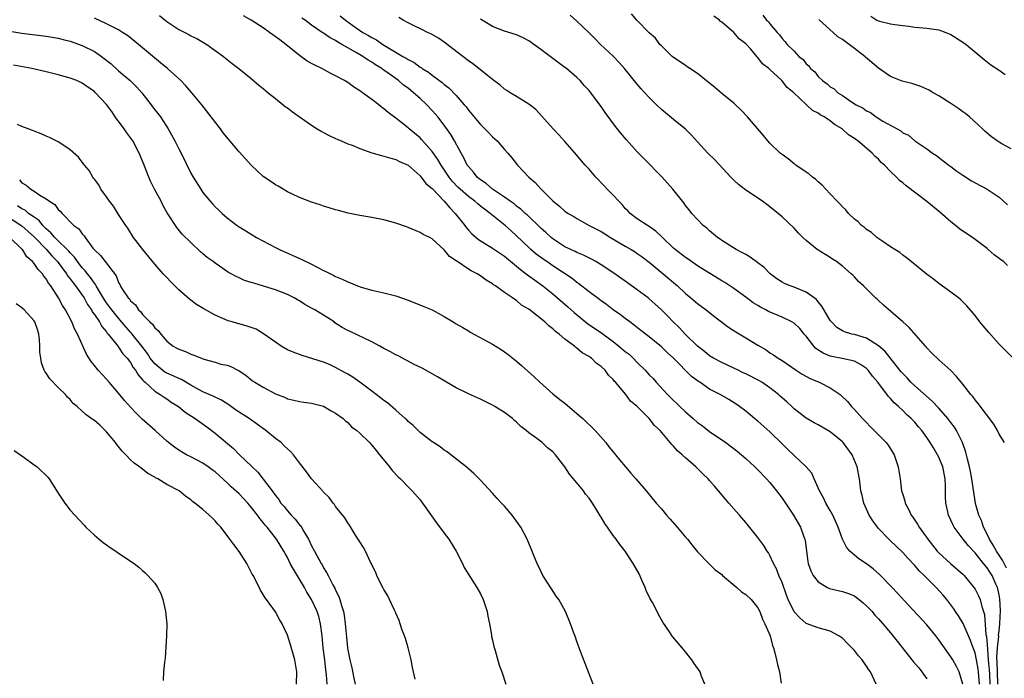
# Model space of a CAD drawing. Units: inches. Extents: x 2502000 to 2505000, y 1491000 to 1494000.
# Drawn here: x 2503195 to 2503358, y 1491698 to 1491807 of the extents above; entities that cross this region are included whole.
import ezdxf

# ---------------------------------------------------------------- set-up
doc = ezdxf.new("R2010")
doc.units = ezdxf.units.IN
doc.header["$MEASUREMENT"] = 0
doc.layers.add('LD25021491_10ft', color=110, linetype='Continuous')

msp = doc.modelspace()

# ---------------------------------------------------------------- linework, layer by layer
at = {"layer": 'LD25021491_10ft'}
for points, elevation in [([(2503336.61, 1491697), (2503335.65, 1491699), (2503335.38, 1491699.38), (2503335, 1491699.98), (2503334.28, 1491701), (2503333.68, 1491701.68), (2503333, 1491702.54), (2503332.58, 1491703), (2503331.78, 1491703.78), (2503331, 1491704.59), (2503330.76, 1491704.76), (2503330.39, 1491705), (2503329, 1491705.78), (2503327.98, 1491706.02), (2503327, 1491706.29), (2503325, 1491707.02), (2503323.96, 1491707.96), (2503323, 1491708.94), (2503322.04, 1491711), (2503321.75, 1491711.75), (2503321, 1491713.84), (2503320.49, 1491715), (2503320.08, 1491716.08), (2503319.59, 1491717), (2503319, 1491718.3), (2503318.74, 1491718.74), (2503318.55, 1491719), (2503317.96, 1491719.96), (2503317, 1491721.31), (2503315, 1491723.77), (2503313.94, 1491725), (2503313, 1491726.03), (2503312.18, 1491727), (2503311.61, 1491727.61), (2503310.49, 1491729), (2503309.78, 1491729.78), (2503309, 1491730.74), (2503308.78, 1491731), (2503307.86, 1491731.86), (2503306.71, 1491733), (2503305, 1491734.46), (2503304.42, 1491735), (2503303.66, 1491735.66), (2503303, 1491736.44), (2503302.71, 1491736.71), (2503300.82, 1491739), (2503299.86, 1491739.86), (2503299, 1491741), (2503296.98, 1491743), (2503295.9, 1491743.9), (2503295.08, 1491745), (2503293.38, 1491747), (2503293.19, 1491747.19), (2503293, 1491747.49), (2503292.21, 1491748.21), (2503291.67, 1491749), (2503291, 1491749.63), (2503290.18, 1491750.18), (2503289.43, 1491751), (2503289.15, 1491751.15), (2503289, 1491751.29), (2503287.87, 1491751.87), (2503287, 1491752.66), (2503286.79, 1491752.79), (2503286.58, 1491753), (2503285, 1491754.16), (2503284.05, 1491755), (2503283.42, 1491755.42), (2503283, 1491755.89), (2503282.34, 1491756.34), (2503281.69, 1491757), (2503279, 1491759.14), (2503277.81, 1491759.81), (2503277, 1491760.54), (2503276.71, 1491760.71), (2503276.32, 1491761), (2503275, 1491761.91), (2503273.48, 1491763), (2503273.17, 1491763.17), (2503273, 1491763.32), (2503271.94, 1491763.94), (2503271, 1491764.63), (2503270.44, 1491765), (2503269.47, 1491765.47), (2503269, 1491765.77), (2503267.08, 1491767.08), (2503267, 1491767.15), (2503265.87, 1491767.87), (2503265, 1491768.95), (2503263, 1491770.79), (2503262.59, 1491771), (2503261.5, 1491771.5), (2503261, 1491771.84), (2503259, 1491772.63), (2503258.75, 1491772.75), (2503257, 1491773.37), (2503255, 1491773.93), (2503253, 1491774.31), (2503251, 1491774.66), (2503249.05, 1491775.05), (2503247.45, 1491775.45), (2503247, 1491775.57), (2503245.92, 1491775.92), (2503245, 1491776.18), (2503244.42, 1491776.42), (2503243, 1491776.86), (2503241, 1491777.64), (2503239.83, 1491778.17), (2503239, 1491778.58), (2503238.27, 1491779), (2503237.49, 1491779.49), (2503237, 1491779.72), (2503236.28, 1491780.28), (2503235, 1491781.12), (2503233, 1491783), (2503232.05, 1491784.05), (2503231, 1491785.22), (2503228.36, 1491788.36), (2503227.89, 1491789), (2503224.81, 1491793), (2503223.17, 1491795), (2503222.14, 1491796.14), (2503221.32, 1491797), (2503219.13, 1491799), (2503217.96, 1491799.96), (2503214.31, 1491803), (2503212.47, 1491804.47), (2503211.68, 1491805), (2503211, 1491805.41), (2503210.22, 1491805.78), (2503209, 1491806.41), (2503207, 1491807.33)], 8180), ([(2503217.78, 1491807.78), (2503218.73, 1491807), (2503219, 1491806.79), (2503221, 1491805.49), (2503221.31, 1491805.31), (2503222.65, 1491804.65), (2503223, 1491804.43), (2503223.96, 1491803.96), (2503225.65, 1491803), (2503228.41, 1491801), (2503228.74, 1491800.74), (2503229, 1491800.5), (2503229.86, 1491799.86), (2503230.96, 1491799), (2503233, 1491797.34), (2503234.26, 1491796.26), (2503235, 1491795.68), (2503235.35, 1491795.35), (2503235.81, 1491795), (2503237, 1491794.03), (2503238.3, 1491793), (2503238.68, 1491792.68), (2503239, 1491792.47), (2503239.82, 1491791.82), (2503243, 1491789.61), (2503243.96, 1491789), (2503244.61, 1491788.61), (2503245, 1491788.41), (2503245.91, 1491787.91), (2503247, 1491787.42), (2503247.27, 1491787.27), (2503247.89, 1491787), (2503249, 1491786.54), (2503249.72, 1491786.28), (2503251, 1491785.74), (2503253, 1491785.05), (2503254.58, 1491784.58), (2503255, 1491784.5), (2503256.13, 1491784.13), (2503257, 1491783.92), (2503257.6, 1491783.6), (2503259, 1491782.97), (2503261, 1491781.22), (2503261.96, 1491779.96), (2503263, 1491779.1), (2503263.04, 1491779.04), (2503265, 1491777), (2503265.9, 1491775.9), (2503266.8, 1491775), (2503268.4, 1491773), (2503268.64, 1491772.64), (2503269, 1491772.22), (2503269.59, 1491771.59), (2503270.66, 1491770.66), (2503273, 1491769.26), (2503274.34, 1491768.34), (2503275, 1491767.91), (2503277.67, 1491765.67), (2503278.57, 1491765), (2503278.8, 1491764.8), (2503279, 1491764.67), (2503279.96, 1491763.96), (2503281.34, 1491763), (2503283, 1491761.68), (2503285.51, 1491759.51), (2503286.56, 1491758.56), (2503288.77, 1491756.77), (2503291.15, 1491755.15), (2503291.32, 1491755), (2503293, 1491753.77), (2503293.97, 1491753), (2503295, 1491752.12), (2503295.64, 1491751.64), (2503296.31, 1491751), (2503297, 1491750.29), (2503298.32, 1491749), (2503299, 1491748.24), (2503299.61, 1491747.61), (2503300.13, 1491747), (2503301.99, 1491745), (2503303, 1491743.99), (2503303.53, 1491743.53), (2503304.04, 1491743), (2503305, 1491742.09), (2503306.28, 1491741), (2503307, 1491740.36), (2503307.79, 1491739.79), (2503309, 1491738.87), (2503311.69, 1491737), (2503313.57, 1491735.58), (2503314.28, 1491735), (2503315, 1491734.35), (2503316.5, 1491733), (2503317, 1491732.52), (2503318.45, 1491731), (2503319, 1491730.39), (2503320.09, 1491729), (2503321, 1491727.78), (2503322.89, 1491725), (2503323.68, 1491723.68), (2503324.05, 1491723), (2503324.62, 1491721.38), (2503324.77, 1491721), (2503324.81, 1491720.81), (2503325.29, 1491717.29), (2503325.35, 1491717), (2503325.77, 1491715.77), (2503326.16, 1491715), (2503327, 1491713.96), (2503328.55, 1491713), (2503328.85, 1491712.85), (2503331, 1491712.35), (2503332.02, 1491712.02), (2503333, 1491711.59), (2503333.36, 1491711.36), (2503333.79, 1491711), (2503334.45, 1491710.45), (2503335, 1491709.96), (2503335.92, 1491709), (2503336.41, 1491708.41), (2503337, 1491707.79), (2503337.7, 1491707), (2503339, 1491705.47), (2503340.11, 1491704.11), (2503342.76, 1491700.76), (2503343.67, 1491699.67), (2503344.17, 1491699), (2503345, 1491697.86)], 8170), ([(2503351, 1491697), (2503350.36, 1491699), (2503349.9, 1491699.9), (2503349.31, 1491701), (2503349, 1491701.51), (2503347, 1491704.34), (2503346.48, 1491705), (2503345, 1491706.81), (2503342.04, 1491710.04), (2503340.11, 1491712.11), (2503339.23, 1491713), (2503337.16, 1491715.16), (2503336.11, 1491716.11), (2503335, 1491716.92), (2503333.73, 1491717.73), (2503333, 1491718.33), (2503332.24, 1491719), (2503331.66, 1491719.66), (2503331.03, 1491721), (2503330.28, 1491723), (2503329.4, 1491725), (2503329, 1491725.75), (2503328.26, 1491727), (2503327.86, 1491727.86), (2503327.2, 1491729), (2503327, 1491729.5), (2503326.31, 1491731), (2503325.92, 1491731.92), (2503325.01, 1491733.01), (2503323, 1491734.87), (2503321.91, 1491735.91), (2503321, 1491736.79), (2503319, 1491738.8), (2503317, 1491740.57), (2503316.46, 1491741), (2503315, 1491742.2), (2503313.95, 1491743), (2503313.39, 1491743.39), (2503312.16, 1491744.16), (2503310.72, 1491745), (2503309, 1491745.88), (2503307.35, 1491747), (2503307.13, 1491747.13), (2503305.99, 1491747.99), (2503302.98, 1491751), (2503301.95, 1491751.95), (2503301, 1491752.89), (2503299, 1491754.54), (2503297.61, 1491755.61), (2503296.49, 1491756.49), (2503295.75, 1491757), (2503295, 1491757.56), (2503294.21, 1491758.21), (2503293, 1491759.04), (2503291.9, 1491759.9), (2503291, 1491760.52), (2503290.74, 1491760.74), (2503289, 1491762.01), (2503287.34, 1491763.34), (2503287, 1491763.57), (2503286.21, 1491764.21), (2503283, 1491766.31), (2503281.99, 1491767), (2503281.4, 1491767.4), (2503280.26, 1491768.26), (2503279.38, 1491769), (2503279, 1491769.35), (2503277, 1491771.29), (2503276.09, 1491772.09), (2503275.1, 1491773), (2503272.63, 1491775), (2503271.67, 1491775.67), (2503271, 1491776.22), (2503270.56, 1491776.56), (2503270.06, 1491777), (2503269, 1491777.79), (2503267.64, 1491779), (2503267.31, 1491779.31), (2503266.34, 1491780.34), (2503265.83, 1491781), (2503264.48, 1491783), (2503263.94, 1491783.94), (2503263, 1491785.28), (2503261.25, 1491787.25), (2503261, 1491787.49), (2503259.18, 1491789), (2503259, 1491789.17), (2503257, 1491790.75), (2503255.7, 1491791.7), (2503255, 1491792.34), (2503254.6, 1491792.6), (2503254.13, 1491793), (2503253, 1491793.87), (2503251.44, 1491795), (2503251.17, 1491795.17), (2503251, 1491795.31), (2503249.96, 1491795.96), (2503249, 1491796.66), (2503248.47, 1491797), (2503247, 1491797.8), (2503246.2, 1491798.2), (2503244.68, 1491799), (2503243.54, 1491799.54), (2503243, 1491799.82), (2503242.25, 1491800.25), (2503241, 1491801.14), (2503238.73, 1491803), (2503237.75, 1491803.75), (2503236.58, 1491804.58), (2503236.03, 1491805), (2503235, 1491805.72), (2503233, 1491807.02), (2503231.72, 1491807.72)], 8160), ([(2503353.74, 1491697), (2503353.56, 1491699), (2503353.49, 1491699.49), (2503353.23, 1491701), (2503353, 1491702.16), (2503352.71, 1491703), (2503352.24, 1491704.24), (2503351.01, 1491707.01), (2503350.28, 1491708.28), (2503349.78, 1491709), (2503349.48, 1491709.48), (2503349, 1491710.14), (2503348.32, 1491711), (2503347.71, 1491711.71), (2503346.53, 1491713), (2503345, 1491714.52), (2503344.55, 1491715), (2503343.75, 1491715.75), (2503343, 1491716.64), (2503341.84, 1491717.84), (2503341, 1491718.79), (2503339, 1491720.72), (2503338.68, 1491721), (2503337, 1491722.79), (2503336.82, 1491723), (2503336.05, 1491724.05), (2503335.47, 1491725), (2503335, 1491725.98), (2503334.56, 1491727), (2503334.27, 1491728.27), (2503334.08, 1491729), (2503333.84, 1491731), (2503333.48, 1491733), (2503332.62, 1491735), (2503331.15, 1491737), (2503331, 1491737.15), (2503329, 1491738.8), (2503327, 1491739.96), (2503326.3, 1491740.3), (2503325, 1491741.05), (2503323, 1491742.63), (2503322.63, 1491743), (2503321.77, 1491743.77), (2503320.7, 1491744.7), (2503320.39, 1491745), (2503319, 1491746.07), (2503317.65, 1491747), (2503317.26, 1491747.26), (2503315, 1491748.4), (2503314.58, 1491748.58), (2503313.7, 1491749), (2503313, 1491749.36), (2503311, 1491750.28), (2503309.64, 1491751), (2503309, 1491751.39), (2503308.12, 1491752.12), (2503307, 1491753.01), (2503304.96, 1491755), (2503304.01, 1491756.01), (2503302.96, 1491757), (2503302, 1491758), (2503301, 1491759), (2503299.97, 1491759.97), (2503299, 1491760.82), (2503298.78, 1491761), (2503297, 1491762.35), (2503295, 1491763.78), (2503294.27, 1491764.27), (2503293.09, 1491765.09), (2503291, 1491766.46), (2503290.12, 1491767), (2503289.42, 1491767.42), (2503288.08, 1491768.08), (2503287, 1491768.51), (2503286.68, 1491768.68), (2503285.98, 1491769), (2503285, 1491769.48), (2503283, 1491770.79), (2503282.74, 1491771), (2503281.82, 1491771.82), (2503281, 1491772.52), (2503278.74, 1491774.74), (2503278.43, 1491775), (2503277.71, 1491775.71), (2503277, 1491776.21), (2503276.57, 1491776.57), (2503275.93, 1491777), (2503275, 1491777.66), (2503272.98, 1491779), (2503271.93, 1491779.93), (2503271, 1491780.55), (2503270.47, 1491781), (2503269.84, 1491781.84), (2503269, 1491782.74), (2503268.81, 1491783), (2503268.23, 1491784.23), (2503267.78, 1491785), (2503266.7, 1491787), (2503266.07, 1491788.07), (2503265, 1491789.62), (2503263.92, 1491791), (2503263.5, 1491791.5), (2503263, 1491792.05), (2503262.09, 1491793), (2503261, 1491794.02), (2503259.93, 1491795), (2503259, 1491795.73), (2503258.26, 1491796.26), (2503257.43, 1491797), (2503255.86, 1491798.14), (2503255, 1491798.75), (2503254.84, 1491798.84), (2503254.66, 1491799), (2503253.63, 1491799.63), (2503253, 1491800.06), (2503252.39, 1491800.39), (2503251.5, 1491801), (2503250.28, 1491801.72), (2503249, 1491802.43), (2503248.04, 1491803), (2503247.37, 1491803.37), (2503247, 1491803.62), (2503246.07, 1491804.07), (2503245, 1491804.84), (2503244.9, 1491804.9), (2503244.77, 1491805), (2503243, 1491806.2), (2503241.92, 1491807), (2503241.37, 1491807.37)], 8150), ([(2503247.74, 1491807.74), (2503248.63, 1491807), (2503249.87, 1491806.13), (2503251.53, 1491805), (2503252.47, 1491804.47), (2503253, 1491804.13), (2503253.75, 1491803.75), (2503254.84, 1491803), (2503258.16, 1491801), (2503258.7, 1491800.7), (2503259, 1491800.48), (2503259.99, 1491799.99), (2503261, 1491799.24), (2503261.16, 1491799.16), (2503261.36, 1491799), (2503262.39, 1491798.39), (2503263, 1491797.89), (2503264.67, 1491796.67), (2503265, 1491796.36), (2503265.78, 1491795.78), (2503267, 1491794.51), (2503268.32, 1491793), (2503268.63, 1491792.63), (2503269, 1491792.09), (2503270.42, 1491790.42), (2503271, 1491789.7), (2503271.75, 1491789), (2503272.37, 1491788.37), (2503273, 1491787.69), (2503273.76, 1491787), (2503275, 1491785.61), (2503275.53, 1491785), (2503276.18, 1491784.18), (2503277.17, 1491783), (2503279.05, 1491781), (2503280.1, 1491780.1), (2503281, 1491779.09), (2503283, 1491777.05), (2503284.16, 1491776.16), (2503285, 1491775.37), (2503285.53, 1491775), (2503286.49, 1491774.49), (2503287, 1491774.15), (2503289.05, 1491773), (2503291, 1491772.01), (2503291.6, 1491771.6), (2503292.56, 1491771), (2503295, 1491769.54), (2503296, 1491769), (2503296.63, 1491768.63), (2503297, 1491768.37), (2503297.8, 1491767.8), (2503299, 1491766.9), (2503301.29, 1491765), (2503303.65, 1491763), (2503305, 1491761.74), (2503305.89, 1491761), (2503307, 1491760.04), (2503308.41, 1491759), (2503309.84, 1491757.84), (2503312.13, 1491756.13), (2503313.36, 1491755.36), (2503315, 1491754.39), (2503317, 1491753.14), (2503318.36, 1491752.36), (2503319, 1491751.91), (2503319.57, 1491751.57), (2503320.35, 1491751), (2503321, 1491750.6), (2503323.32, 1491749), (2503324.36, 1491748.36), (2503325.64, 1491747.64), (2503327.16, 1491747), (2503329, 1491746.08), (2503330.61, 1491745), (2503330.83, 1491744.83), (2503331.84, 1491743.84), (2503332.54, 1491743), (2503333, 1491742.51), (2503334.32, 1491741), (2503336.3, 1491739), (2503338.25, 1491737), (2503338.58, 1491736.58), (2503339.57, 1491735), (2503340.27, 1491733), (2503340.57, 1491731), (2503340.83, 1491729), (2503341, 1491728.42), (2503341.37, 1491727.37), (2503341.43, 1491727), (2503341.99, 1491725.99), (2503342.43, 1491725), (2503342.67, 1491724.67), (2503343.47, 1491723.47), (2503343.73, 1491723), (2503345.15, 1491721), (2503346.74, 1491719), (2503347, 1491718.73), (2503348.92, 1491717), (2503351, 1491715.22), (2503351.2, 1491715), (2503352.82, 1491713), (2503353, 1491712.73), (2503353.59, 1491711.59), (2503353.85, 1491711), (2503354.13, 1491709.87), (2503354.42, 1491709), (2503354.55, 1491708.55), (2503354.8, 1491705.2), (2503354.88, 1491704.88), (2503355, 1491703.57), (2503355.18, 1491701), (2503355.35, 1491699.35), (2503355.38, 1491698.62), (2503355.47, 1491697)], 8140), ([(2503356.8, 1491697), (2503356.71, 1491699), (2503356.66, 1491700.66), (2503356.6, 1491701.4), (2503356.72, 1491703), (2503356.92, 1491704.92), (2503356.91, 1491705.09), (2503357, 1491705.81), (2503357.12, 1491707), (2503357.21, 1491709.21), (2503357.11, 1491711.11), (2503357, 1491711.8), (2503356.79, 1491712.79), (2503356.72, 1491713), (2503356.46, 1491713.54), (2503355.82, 1491715), (2503355.49, 1491715.49), (2503355, 1491716.27), (2503354.42, 1491717), (2503353, 1491718.72), (2503351.9, 1491719.9), (2503351.01, 1491721), (2503349.53, 1491723), (2503349.35, 1491723.35), (2503349, 1491724.14), (2503348.57, 1491725), (2503348.47, 1491725.53), (2503348.15, 1491727), (2503348.1, 1491728.1), (2503348.12, 1491729.88), (2503348.04, 1491731), (2503347.63, 1491733), (2503347, 1491734.61), (2503346.8, 1491735), (2503346.13, 1491736.13), (2503345.58, 1491737), (2503345, 1491737.87), (2503344.15, 1491739), (2503343.61, 1491739.61), (2503343, 1491740.37), (2503342.41, 1491741), (2503341.66, 1491741.66), (2503341, 1491742.35), (2503340.31, 1491743), (2503339.59, 1491743.59), (2503339, 1491744.3), (2503338.65, 1491744.65), (2503336.88, 1491747), (2503336, 1491748), (2503335.29, 1491749), (2503335, 1491749.29), (2503333.98, 1491749.98), (2503333, 1491750.48), (2503330.96, 1491750.96), (2503329.26, 1491751.26), (2503329, 1491751.33), (2503327.81, 1491751.81), (2503326.61, 1491752.61), (2503326.27, 1491753), (2503325, 1491754.64), (2503324.69, 1491755), (2503323.93, 1491755.93), (2503323, 1491756.78), (2503322.65, 1491757), (2503321, 1491757.79), (2503318.76, 1491758.76), (2503318.31, 1491759), (2503317.44, 1491759.44), (2503317, 1491759.73), (2503316.2, 1491760.2), (2503315, 1491761.11), (2503313, 1491762.56), (2503312.34, 1491763), (2503311.53, 1491763.53), (2503311, 1491763.81), (2503307, 1491766.31), (2503305.42, 1491767.42), (2503305, 1491767.67), (2503303.28, 1491769), (2503303, 1491769.23), (2503301.17, 1491771), (2503301.09, 1491771.09), (2503300.06, 1491772.06), (2503299, 1491772.83), (2503298.68, 1491773), (2503297, 1491774.12), (2503295.8, 1491775), (2503295.41, 1491775.41), (2503295, 1491775.82), (2503294.47, 1491776.47), (2503293.92, 1491777), (2503293, 1491778.02), (2503292.01, 1491779), (2503291.54, 1491779.54), (2503290.12, 1491781), (2503289, 1491782.32), (2503288.37, 1491783), (2503287.73, 1491783.73), (2503287, 1491784.63), (2503285, 1491786.93), (2503283.99, 1491787.99), (2503283.06, 1491789), (2503281.15, 1491791.15), (2503280.19, 1491792.19), (2503279, 1491793.09), (2503277, 1491794.36), (2503275.94, 1491795), (2503275.38, 1491795.38), (2503275, 1491795.61), (2503274.26, 1491796.26), (2503273, 1491797.16), (2503272.18, 1491797.82), (2503270.76, 1491799), (2503269.76, 1491799.76), (2503269, 1491800.28), (2503268.06, 1491801), (2503265, 1491803.38), (2503264.04, 1491804.04), (2503262.77, 1491804.77), (2503262.23, 1491805), (2503261.41, 1491805.41), (2503259.88, 1491806.12), (2503259, 1491806.55), (2503258.17, 1491807), (2503257.45, 1491807.45)], 8130), ([(2503358.22, 1491716.22), (2503357.8, 1491717), (2503357.54, 1491717.54), (2503356.53, 1491719), (2503356.02, 1491720.02), (2503355.37, 1491721), (2503355, 1491721.86), (2503354.39, 1491723), (2503354.09, 1491724.09), (2503353.62, 1491725), (2503353.07, 1491726.93), (2503353, 1491727.29), (2503352.46, 1491731), (2503352.23, 1491732.23), (2503352.07, 1491733), (2503351.75, 1491734.25), (2503351.58, 1491735), (2503351.45, 1491735.45), (2503350.92, 1491737), (2503349.93, 1491739), (2503349.57, 1491739.57), (2503349, 1491740.32), (2503348.5, 1491741), (2503347, 1491742.72), (2503345.9, 1491743.9), (2503343, 1491746.42), (2503342.37, 1491747), (2503341.72, 1491747.72), (2503341, 1491748.44), (2503340.73, 1491748.73), (2503338.1, 1491752.1), (2503337, 1491753.07), (2503335, 1491754.33), (2503333, 1491754.91), (2503332.58, 1491755), (2503331.36, 1491755.36), (2503331, 1491755.54), (2503330.11, 1491756.11), (2503329.21, 1491757), (2503329, 1491757.26), (2503327.62, 1491759.62), (2503327, 1491760.33), (2503326.7, 1491760.7), (2503326.32, 1491761), (2503325, 1491761.96), (2503323.41, 1491762.59), (2503323, 1491762.77), (2503322.36, 1491763), (2503321.4, 1491763.4), (2503321, 1491763.6), (2503320.16, 1491764.16), (2503319.01, 1491765), (2503318.02, 1491766.02), (2503317, 1491766.81), (2503315.73, 1491767.73), (2503315, 1491768.17), (2503314.47, 1491768.47), (2503313.4, 1491769), (2503311, 1491770.53), (2503310.73, 1491770.73), (2503310.29, 1491771), (2503309, 1491772.1), (2503308.53, 1491772.53), (2503307.93, 1491773), (2503307, 1491773.98), (2503306.07, 1491775), (2503305.58, 1491775.58), (2503305, 1491776.32), (2503304.72, 1491776.72), (2503302.89, 1491779), (2503301.11, 1491781), (2503298.07, 1491784.07), (2503297, 1491785.2), (2503295.19, 1491787.19), (2503294.27, 1491788.27), (2503293.39, 1491789.39), (2503291.69, 1491791.69), (2503291, 1491792.7), (2503289.28, 1491795), (2503289, 1491795.34), (2503288.21, 1491796.21), (2503287.52, 1491797), (2503287, 1491797.5), (2503285.26, 1491799), (2503285, 1491799.2), (2503281, 1491802.17), (2503279, 1491803.59), (2503278.08, 1491804.08), (2503277, 1491804.61), (2503275, 1491805.22), (2503273, 1491805.97), (2503271.28, 1491807), (2503271, 1491807.17)], 8120), ([(2503357.86, 1491737), (2503357, 1491738.42), (2503356.7, 1491739), (2503356.09, 1491740.09), (2503353.49, 1491743.49), (2503353, 1491744.08), (2503352.64, 1491744.64), (2503352.29, 1491745), (2503351, 1491746.67), (2503349.95, 1491747.95), (2503348.96, 1491748.96), (2503347, 1491750.74), (2503345.84, 1491751.84), (2503345, 1491752.74), (2503344.89, 1491752.89), (2503344.77, 1491753), (2503342.09, 1491756.09), (2503341.04, 1491757.04), (2503337.81, 1491759.81), (2503337, 1491760.56), (2503336.76, 1491760.76), (2503336.5, 1491761), (2503334.51, 1491763), (2503333.7, 1491763.7), (2503333, 1491764.49), (2503332.74, 1491764.74), (2503332.46, 1491765), (2503331, 1491766.26), (2503330.02, 1491767), (2503329.39, 1491767.39), (2503329, 1491767.67), (2503326.83, 1491769), (2503325, 1491770.49), (2503324.43, 1491771), (2503323.72, 1491771.72), (2503323, 1491772.53), (2503321, 1491774.42), (2503320.35, 1491775), (2503319.58, 1491775.58), (2503319, 1491776.07), (2503318.48, 1491776.48), (2503317.76, 1491777), (2503315, 1491778.82), (2503313.79, 1491779.79), (2503313, 1491780.52), (2503312.53, 1491781), (2503309.87, 1491783.87), (2503308.72, 1491785), (2503307, 1491786.84), (2503305.98, 1491787.98), (2503304.97, 1491788.97), (2503303, 1491790.56), (2503301, 1491792.21), (2503300.18, 1491793), (2503299, 1491794.19), (2503298.28, 1491795), (2503297.65, 1491795.65), (2503297, 1491796.42), (2503294.91, 1491799), (2503294, 1491800), (2503293.04, 1491801), (2503290.92, 1491803), (2503289.96, 1491803.96), (2503289, 1491804.94), (2503287, 1491806.84), (2503285.86, 1491807.86)], 8110), ([(2503359.15, 1491751.15), (2503357, 1491753.35), (2503355.26, 1491755.26), (2503354.34, 1491756.34), (2503353.81, 1491757), (2503353, 1491758.05), (2503351.66, 1491759.66), (2503350.66, 1491760.66), (2503350.23, 1491761), (2503349, 1491761.92), (2503347, 1491763.39), (2503346.11, 1491764.11), (2503344.92, 1491765), (2503342.76, 1491766.76), (2503342.4, 1491767), (2503341.65, 1491767.65), (2503341, 1491768.09), (2503340.51, 1491768.51), (2503339.68, 1491769), (2503339, 1491769.46), (2503337.69, 1491770.31), (2503336.73, 1491771), (2503335.82, 1491771.82), (2503335, 1491772.32), (2503334.65, 1491772.66), (2503334.17, 1491773), (2503333.6, 1491773.6), (2503333, 1491774.06), (2503332.03, 1491775), (2503331.56, 1491775.56), (2503331, 1491776.07), (2503330.58, 1491776.58), (2503330.15, 1491777), (2503329, 1491778.24), (2503328.24, 1491779), (2503327.68, 1491779.68), (2503327, 1491780.2), (2503326.6, 1491780.6), (2503326.04, 1491781), (2503325.51, 1491781.51), (2503325, 1491781.81), (2503323.31, 1491783), (2503323.14, 1491783.14), (2503323, 1491783.22), (2503322.03, 1491784.03), (2503321, 1491784.74), (2503320.67, 1491785), (2503319, 1491786.64), (2503318.66, 1491787), (2503317.92, 1491787.92), (2503315.27, 1491791), (2503314.18, 1491792.18), (2503313.29, 1491793), (2503313, 1491793.25), (2503311, 1491794.86), (2503309.88, 1491795.88), (2503309, 1491796.57), (2503308.77, 1491796.77), (2503307, 1491798.17), (2503305.71, 1491799), (2503305.3, 1491799.3), (2503305, 1491799.48), (2503304.11, 1491800.11), (2503303, 1491800.84), (2503302.81, 1491801), (2503301, 1491802.74), (2503300.75, 1491803), (2503300.01, 1491804.01), (2503299, 1491804.93), (2503296.92, 1491807), (2503296.06, 1491808.06)], 8100), ([(2503358.38, 1491766.38), (2503357.72, 1491767), (2503357.29, 1491767.29), (2503357, 1491767.54), (2503356.14, 1491768.14), (2503355.19, 1491769), (2503355, 1491769.16), (2503353, 1491770.68), (2503352.55, 1491771), (2503351.61, 1491771.61), (2503350.43, 1491772.43), (2503349.75, 1491773), (2503349, 1491773.57), (2503347.18, 1491775.18), (2503345, 1491776.97), (2503341.56, 1491779.56), (2503341, 1491780.08), (2503340.46, 1491780.46), (2503339.97, 1491781), (2503339, 1491781.93), (2503337.96, 1491783), (2503337.45, 1491783.45), (2503337, 1491783.97), (2503336.43, 1491784.43), (2503335.92, 1491785), (2503333.54, 1491787), (2503333.22, 1491787.22), (2503333, 1491787.41), (2503332.02, 1491788.03), (2503330.99, 1491789), (2503329.71, 1491789.71), (2503329, 1491790.31), (2503327.98, 1491791), (2503327.33, 1491791.33), (2503327, 1491791.61), (2503326.06, 1491792.06), (2503325.08, 1491793), (2503322.93, 1491795), (2503321.85, 1491795.85), (2503320.99, 1491797), (2503319, 1491798.84), (2503318.91, 1491798.91), (2503318.83, 1491799), (2503317.78, 1491799.78), (2503317, 1491800.81), (2503316.9, 1491800.9), (2503316.83, 1491801), (2503315.81, 1491802.19), (2503315, 1491803.1), (2503313.92, 1491803.92), (2503313, 1491805), (2503311, 1491806.69), (2503310.81, 1491806.81), (2503310.63, 1491807), (2503309.68, 1491807.68)], 8090), ([(2503317.84, 1491807.84), (2503318.43, 1491807), (2503318.77, 1491806.77), (2503319, 1491806.42), (2503320.17, 1491805), (2503320.6, 1491804.6), (2503321, 1491803.97), (2503321.49, 1491803.49), (2503321.85, 1491803), (2503323, 1491801.86), (2503323.8, 1491801), (2503324.48, 1491800.48), (2503325, 1491799.77), (2503325.43, 1491799.43), (2503325.73, 1491799), (2503326.43, 1491798.43), (2503327, 1491797.7), (2503327.73, 1491797), (2503328.48, 1491796.48), (2503329, 1491795.99), (2503329.64, 1491795.64), (2503330.26, 1491795), (2503331, 1491794.52), (2503332.54, 1491793.46), (2503333.27, 1491793), (2503334.43, 1491792.43), (2503335, 1491792), (2503335.69, 1491791.69), (2503336.6, 1491791), (2503337.7, 1491790.3), (2503340.06, 1491789), (2503340.69, 1491788.69), (2503341, 1491788.37), (2503341.95, 1491787.95), (2503343, 1491787.01), (2503345, 1491785.72), (2503345.96, 1491785), (2503346.61, 1491784.61), (2503347.72, 1491783.72), (2503348.64, 1491783), (2503349, 1491782.75), (2503350, 1491782), (2503351, 1491781.32), (2503352.41, 1491780.41), (2503353, 1491780.07), (2503355, 1491779), (2503357, 1491777.7), (2503358.4, 1491776.4)], 8080), ([(2503359, 1491785.71), (2503357.45, 1491786.55), (2503357, 1491786.78), (2503356.67, 1491787), (2503355.71, 1491787.71), (2503355, 1491788.3), (2503354.63, 1491788.63), (2503354.25, 1491789), (2503352.06, 1491791), (2503351.49, 1491791.49), (2503351, 1491791.83), (2503350.33, 1491792.33), (2503349, 1491793.21), (2503347, 1491794.48), (2503346.06, 1491795), (2503345.41, 1491795.41), (2503345, 1491795.59), (2503344.02, 1491796.02), (2503342.51, 1491796.51), (2503340.93, 1491796.93), (2503339, 1491797.69), (2503337, 1491799.06), (2503334.86, 1491800.86), (2503334.73, 1491801), (2503333, 1491802.3), (2503332.15, 1491803), (2503331.47, 1491803.47), (2503331, 1491803.83), (2503330.27, 1491804.27), (2503329.48, 1491805), (2503329, 1491805.39), (2503327.12, 1491807.12)], 8070), ([(2503335.7, 1491807.7), (2503336.74, 1491807), (2503337, 1491806.88), (2503337.17, 1491806.83), (2503339, 1491806.41), (2503339.72, 1491806.28), (2503341, 1491806.11), (2503342.02, 1491806.02), (2503343, 1491805.88), (2503345, 1491805.7), (2503347, 1491805.41), (2503348.16, 1491805), (2503349, 1491804.66), (2503351, 1491803.38), (2503351.5, 1491803), (2503354.51, 1491800.51), (2503355.64, 1491799.64), (2503357, 1491798.72), (2503358, 1491798)], 8060), ([(2503193, 1491805.22), (2503195, 1491804.87), (2503199, 1491804.39), (2503201, 1491804.06), (2503201.84, 1491803.84), (2503203, 1491803.56), (2503205, 1491802.83), (2503207, 1491801.81), (2503208.17, 1491801), (2503208.65, 1491800.65), (2503209.76, 1491799.76), (2503211, 1491798.64), (2503212.91, 1491797), (2503213.96, 1491795.96), (2503214.85, 1491795), (2503216.44, 1491793), (2503216.66, 1491792.66), (2503217.95, 1491791), (2503219.24, 1491789), (2503220.36, 1491787), (2503221, 1491785.7), (2503221.37, 1491785), (2503223, 1491781.68), (2503223.39, 1491781), (2503224.63, 1491779), (2503225, 1491778.47), (2503226.19, 1491777), (2503226.6, 1491776.6), (2503227, 1491776.1), (2503227.57, 1491775.57), (2503228.16, 1491775), (2503229, 1491774.25), (2503229.72, 1491773.72), (2503230.65, 1491773), (2503231, 1491772.77), (2503232.11, 1491772.11), (2503233, 1491771.53), (2503233.9, 1491771), (2503237, 1491769.34), (2503237.69, 1491769), (2503241.37, 1491767.37), (2503243, 1491766.59), (2503243.92, 1491766.08), (2503245, 1491765.52), (2503245.36, 1491765.36), (2503246.7, 1491764.7), (2503247, 1491764.53), (2503248.09, 1491764.09), (2503249, 1491763.63), (2503249.47, 1491763.47), (2503250.62, 1491763), (2503251.21, 1491762.79), (2503253, 1491762.29), (2503255, 1491761.84), (2503257, 1491761.32), (2503259, 1491760.62), (2503261.59, 1491759.59), (2503262.99, 1491758.99), (2503265, 1491757.92), (2503266.47, 1491757), (2503267, 1491756.71), (2503268.06, 1491756.06), (2503269, 1491755.53), (2503269.32, 1491755.32), (2503273, 1491753.32), (2503274.43, 1491752.43), (2503275, 1491752.04), (2503275.59, 1491751.59), (2503277, 1491750.48), (2503277.79, 1491749.79), (2503279.9, 1491747.9), (2503280.84, 1491747), (2503283, 1491745.1), (2503284.16, 1491744.16), (2503285, 1491743.52), (2503287, 1491741.86), (2503287.97, 1491741), (2503290.03, 1491739), (2503291.78, 1491737), (2503292.3, 1491736.3), (2503293, 1491735.48), (2503293.21, 1491735.21), (2503293.4, 1491735), (2503294.09, 1491734.09), (2503295.07, 1491733), (2503295.92, 1491731.92), (2503296.78, 1491731), (2503298.5, 1491729), (2503300.13, 1491727), (2503301, 1491726.01), (2503301.83, 1491725), (2503302.4, 1491724.4), (2503303.63, 1491723), (2503305, 1491721.36), (2503305.32, 1491721), (2503306.05, 1491720.05), (2503307, 1491718.92), (2503308.93, 1491716.93), (2503309, 1491716.88), (2503309.93, 1491715.93), (2503311, 1491715.15), (2503311.15, 1491715), (2503313.51, 1491713), (2503314.28, 1491712.28), (2503315, 1491711.83), (2503315.87, 1491711), (2503317, 1491709.61), (2503317.31, 1491709), (2503317.75, 1491707.75), (2503318.16, 1491707), (2503319.02, 1491705), (2503319.4, 1491703.4), (2503319.57, 1491703), (2503319.81, 1491702.19), (2503320.1, 1491701), (2503320.25, 1491700.25), (2503320.59, 1491699), (2503320.85, 1491697.15)], 8190), ([(2503308.19, 1491697), (2503307.61, 1491698.39), (2503307.4, 1491699), (2503306.42, 1491700.42), (2503306.07, 1491701), (2503305, 1491702.31), (2503304.47, 1491703), (2503303.77, 1491703.77), (2503302.86, 1491704.86), (2503302.37, 1491705.63), (2503301.25, 1491707.25), (2503300.53, 1491708.53), (2503300.31, 1491709), (2503299.51, 1491710.49), (2503299.14, 1491711.14), (2503298.49, 1491712.49), (2503298.31, 1491713), (2503297.78, 1491714.22), (2503297.29, 1491715.29), (2503296.34, 1491717), (2503295.01, 1491719), (2503294.1, 1491720.1), (2503293.5, 1491721), (2503293, 1491721.63), (2503292.05, 1491723), (2503291.6, 1491723.6), (2503291, 1491724.65), (2503290.86, 1491724.86), (2503290.48, 1491725.52), (2503289.56, 1491727), (2503289, 1491727.78), (2503288.44, 1491728.44), (2503288.1, 1491729), (2503287, 1491730.34), (2503285.78, 1491731.78), (2503285, 1491733.01), (2503283.43, 1491735), (2503283, 1491735.47), (2503282.13, 1491736.13), (2503281.21, 1491737), (2503280.33, 1491737.67), (2503279, 1491738.63), (2503278.56, 1491739), (2503277.69, 1491739.69), (2503277, 1491740.4), (2503276.66, 1491740.66), (2503276.3, 1491741), (2503275, 1491741.99), (2503273.39, 1491743), (2503273, 1491743.21), (2503271.8, 1491743.8), (2503271, 1491744.19), (2503269, 1491745.11), (2503267, 1491746.11), (2503265.38, 1491747), (2503263.89, 1491747.89), (2503261.34, 1491749.34), (2503260.04, 1491749.96), (2503257.37, 1491751.37), (2503257, 1491751.53), (2503256.07, 1491752.07), (2503255, 1491752.62), (2503254.32, 1491753), (2503253, 1491753.71), (2503251.7, 1491754.3), (2503249.4, 1491755.4), (2503249, 1491755.58), (2503248.09, 1491756.09), (2503246.88, 1491756.88), (2503246.73, 1491757), (2503245.68, 1491757.68), (2503243.54, 1491759), (2503243, 1491759.3), (2503241.89, 1491759.89), (2503241, 1491760.49), (2503240.65, 1491760.65), (2503240.11, 1491761), (2503239, 1491761.58), (2503237, 1491762.32), (2503235.06, 1491762.94), (2503233.41, 1491763.41), (2503233, 1491763.57), (2503231.9, 1491763.9), (2503231, 1491764.33), (2503230.52, 1491764.52), (2503229.67, 1491765), (2503229.22, 1491765.22), (2503227.76, 1491766.24), (2503227, 1491766.75), (2503226.69, 1491767), (2503225.7, 1491767.7), (2503225, 1491768.32), (2503224.62, 1491768.62), (2503223, 1491770.15), (2503221.58, 1491771.58), (2503220.65, 1491772.65), (2503219.07, 1491775.07), (2503218.37, 1491776.36), (2503218.05, 1491777), (2503216.95, 1491779), (2503216.31, 1491780.31), (2503216.01, 1491781), (2503215.28, 1491783), (2503214.59, 1491784.59), (2503214.44, 1491785), (2503213.35, 1491787), (2503213.22, 1491787.22), (2503212.36, 1491788.36), (2503211.94, 1491789), (2503211, 1491790.3), (2503210.68, 1491790.68), (2503210.45, 1491791), (2503209.87, 1491791.87), (2503209, 1491793.02), (2503207.21, 1491795), (2503207, 1491795.2), (2503205.92, 1491795.92), (2503205, 1491796.6), (2503204.1, 1491797), (2503203, 1491797.41), (2503201, 1491797.97), (2503199, 1491798.47), (2503196.65, 1491799), (2503193.58, 1491799.58)], 8200), ([(2503289.67, 1491697), (2503289, 1491698.7), (2503288.39, 1491700.39), (2503287.6, 1491702.4), (2503287, 1491704.04), (2503286.75, 1491704.75), (2503286.42, 1491705.58), (2503285.91, 1491707), (2503285.09, 1491709), (2503283.98, 1491711), (2503283.57, 1491711.57), (2503282.76, 1491712.76), (2503281.37, 1491715), (2503281, 1491715.71), (2503280.4, 1491717), (2503279.96, 1491718.04), (2503279.41, 1491719.41), (2503278.73, 1491721), (2503277.69, 1491723), (2503277, 1491724), (2503276.27, 1491725), (2503275, 1491726.47), (2503274.51, 1491727), (2503273.77, 1491727.77), (2503273, 1491728.64), (2503271, 1491730.8), (2503269.9, 1491731.9), (2503269, 1491732.65), (2503268.83, 1491732.83), (2503266.07, 1491735), (2503265.49, 1491735.49), (2503265, 1491735.77), (2503264.33, 1491736.33), (2503263.21, 1491737), (2503263, 1491737.15), (2503261, 1491738.69), (2503260.66, 1491739), (2503259.84, 1491739.84), (2503259, 1491740.53), (2503258.78, 1491740.78), (2503258.55, 1491741), (2503257, 1491742.37), (2503255.58, 1491743.58), (2503255, 1491743.97), (2503254.45, 1491744.45), (2503253.7, 1491745), (2503253, 1491745.55), (2503251.03, 1491747.03), (2503249.86, 1491747.86), (2503249, 1491748.33), (2503248.6, 1491748.6), (2503247, 1491749.46), (2503245.98, 1491749.98), (2503245, 1491750.36), (2503241.45, 1491751.45), (2503239.98, 1491751.98), (2503239, 1491752.41), (2503237.98, 1491753), (2503237, 1491753.63), (2503235.02, 1491755.02), (2503233.82, 1491755.82), (2503233, 1491756.08), (2503232.33, 1491756.33), (2503231, 1491756.69), (2503230.74, 1491756.74), (2503229.82, 1491757), (2503229.19, 1491757.19), (2503227, 1491758.11), (2503225.16, 1491759.16), (2503223.92, 1491759.92), (2503222.77, 1491760.77), (2503221, 1491762.32), (2503219.65, 1491763.65), (2503219, 1491764.37), (2503218.69, 1491764.69), (2503218.43, 1491765), (2503217, 1491766.6), (2503215.03, 1491769), (2503213.48, 1491771), (2503212.53, 1491772.53), (2503212.19, 1491773), (2503211, 1491774.8), (2503210.19, 1491776.19), (2503209.5, 1491777), (2503209, 1491777.76), (2503208.08, 1491779), (2503207.72, 1491779.72), (2503207, 1491780.64), (2503206.86, 1491780.86), (2503206.72, 1491781), (2503206.12, 1491782.12), (2503205.34, 1491783), (2503205.21, 1491783.21), (2503205, 1491783.46), (2503204.34, 1491784.34), (2503203, 1491785.52), (2503201.44, 1491786.56), (2503201, 1491786.88), (2503199.58, 1491787.58), (2503199, 1491787.82), (2503198.19, 1491788.19), (2503197, 1491788.61), (2503196.74, 1491788.74), (2503196.03, 1491789), (2503195, 1491789.42), (2503194.26, 1491789.74)], 8210), ([(2503194.57, 1491780.57), (2503195, 1491780.08), (2503195.69, 1491779.69), (2503196.49, 1491779), (2503197, 1491778.7), (2503197.96, 1491778.04), (2503199, 1491777.41), (2503199.54, 1491777), (2503200.45, 1491776.45), (2503201, 1491775.66), (2503201.35, 1491775.35), (2503201.67, 1491775), (2503203.57, 1491773), (2503204.44, 1491772.44), (2503205, 1491771.6), (2503205.29, 1491771.29), (2503205.47, 1491771), (2503206.77, 1491769.23), (2503207, 1491768.94), (2503208.01, 1491768.01), (2503208.77, 1491767), (2503210.62, 1491764.62), (2503211, 1491763.55), (2503211.2, 1491763.2), (2503211.3, 1491763), (2503211.79, 1491762.21), (2503212.62, 1491761), (2503212.82, 1491760.82), (2503213, 1491760.52), (2503213.82, 1491759.82), (2503214.33, 1491759), (2503214.7, 1491758.7), (2503215, 1491758.23), (2503216.18, 1491757), (2503216.64, 1491756.64), (2503217, 1491756.04), (2503217.58, 1491755.58), (2503218.01, 1491755), (2503219, 1491753.8), (2503220.05, 1491753), (2503220.68, 1491752.68), (2503221, 1491752.47), (2503222.09, 1491752.09), (2503223, 1491751.68), (2503223.51, 1491751.51), (2503224.74, 1491751), (2503225.16, 1491750.84), (2503227, 1491750.33), (2503227.99, 1491750.01), (2503229, 1491749.83), (2503229.64, 1491749.64), (2503230.78, 1491749), (2503230.94, 1491748.94), (2503232.15, 1491748.15), (2503233.22, 1491747.22), (2503233.59, 1491747), (2503235, 1491746.17), (2503237, 1491745.11), (2503238.54, 1491744.54), (2503239, 1491744.26), (2503240.06, 1491744.06), (2503241, 1491743.8), (2503241.71, 1491743.71), (2503243, 1491743.57), (2503243.41, 1491743.41), (2503245, 1491743.03), (2503246.26, 1491742.26), (2503247, 1491741.9), (2503248.23, 1491741), (2503248.62, 1491740.62), (2503249, 1491740.35), (2503249.65, 1491739.65), (2503250.52, 1491739), (2503251, 1491738.56), (2503252.61, 1491737), (2503253, 1491736.59), (2503253.69, 1491735.69), (2503254.27, 1491735), (2503254.58, 1491734.58), (2503255.91, 1491733), (2503256.39, 1491732.39), (2503257.36, 1491731.36), (2503257.74, 1491731), (2503259, 1491729.66), (2503259.68, 1491729), (2503261, 1491727.52), (2503261.42, 1491727), (2503263.72, 1491723.72), (2503265, 1491722.02), (2503265.74, 1491721), (2503266.96, 1491719), (2503268, 1491717), (2503268.33, 1491716.33), (2503270.4, 1491713), (2503271, 1491711.93), (2503271.46, 1491711), (2503272.13, 1491709), (2503272.24, 1491708.24), (2503272.53, 1491707), (2503272.84, 1491705.16), (2503272.86, 1491704.86), (2503273, 1491704.27), (2503273.21, 1491703.21), (2503273.43, 1491702.57), (2503274.1, 1491700.1), (2503274.53, 1491699), (2503275.2, 1491697)], 8220), ([(2503260.19, 1491697.81), (2503259.75, 1491699.75), (2503259.5, 1491701), (2503259.01, 1491703.01), (2503258.56, 1491704.56), (2503258.41, 1491705), (2503258.05, 1491705.95), (2503257.71, 1491707), (2503257.55, 1491707.55), (2503257, 1491708.75), (2503256.93, 1491708.93), (2503256.78, 1491709.22), (2503255.95, 1491711), (2503255.64, 1491711.64), (2503255, 1491712.65), (2503254.89, 1491712.89), (2503254.59, 1491713.41), (2503253.8, 1491715), (2503253.59, 1491715.59), (2503253, 1491716.74), (2503252.93, 1491716.93), (2503252.78, 1491717.22), (2503251.96, 1491719), (2503251.61, 1491719.61), (2503251, 1491720.56), (2503250.86, 1491720.86), (2503250.31, 1491721.69), (2503249.31, 1491723.31), (2503249, 1491723.72), (2503248.53, 1491724.53), (2503247, 1491726.4), (2503246.78, 1491726.78), (2503246.57, 1491727), (2503245.91, 1491727.91), (2503245, 1491728.78), (2503244.91, 1491728.91), (2503243, 1491730.99), (2503242.17, 1491732.17), (2503241, 1491733.63), (2503239.99, 1491735), (2503239.53, 1491735.53), (2503239, 1491735.96), (2503238.49, 1491736.49), (2503237.94, 1491737), (2503237, 1491737.71), (2503235.45, 1491739), (2503232.67, 1491741), (2503231, 1491742.04), (2503230.42, 1491742.42), (2503229.29, 1491743.29), (2503228.05, 1491744.05), (2503226.7, 1491744.7), (2503225, 1491745.42), (2503223, 1491746.53), (2503221.46, 1491747.46), (2503221, 1491747.64), (2503220.08, 1491748.08), (2503219, 1491748.53), (2503218.69, 1491748.69), (2503217, 1491750.06), (2503216.27, 1491751), (2503215.78, 1491751.78), (2503214.86, 1491753), (2503213.26, 1491755), (2503213.15, 1491755.15), (2503213, 1491755.29), (2503212.2, 1491756.2), (2503211, 1491757.61), (2503209.87, 1491759), (2503209.52, 1491759.52), (2503209, 1491760.17), (2503208.66, 1491760.66), (2503207.67, 1491762.33), (2503207.31, 1491763), (2503207.21, 1491763.21), (2503207, 1491763.45), (2503206.37, 1491764.37), (2503205.84, 1491765), (2503205.49, 1491765.49), (2503205, 1491765.98), (2503204.2, 1491767), (2503203.72, 1491767.72), (2503203, 1491768.44), (2503202.75, 1491768.75), (2503202.5, 1491769), (2503201, 1491770.43), (2503200.42, 1491771), (2503199.79, 1491771.79), (2503199, 1491772.43), (2503198.73, 1491772.73), (2503198.44, 1491773), (2503197.82, 1491773.82), (2503197, 1491774.35), (2503196.09, 1491775), (2503195.51, 1491775.51), (2503195, 1491775.73), (2503194.26, 1491776.26)], 8230), ([(2503191.29, 1491775.29), (2503195, 1491772.95), (2503197.08, 1491771.08), (2503199.04, 1491769), (2503199.94, 1491767.94), (2503200.88, 1491767), (2503201, 1491766.85), (2503202.38, 1491765), (2503202.61, 1491764.61), (2503203, 1491764.14), (2503203.47, 1491763.47), (2503203.87, 1491763), (2503205, 1491761.43), (2503205.28, 1491761), (2503205.88, 1491759.88), (2503206.5, 1491759), (2503206.66, 1491758.66), (2503207, 1491758.23), (2503207.84, 1491757), (2503208.24, 1491756.24), (2503209, 1491755.36), (2503209.14, 1491755.14), (2503209.28, 1491755), (2503210.5, 1491753.5), (2503210.93, 1491752.93), (2503211, 1491752.85), (2503211.74, 1491751.74), (2503212.46, 1491751), (2503213, 1491750.28), (2503213.45, 1491749.45), (2503213.82, 1491749), (2503214.24, 1491748.24), (2503215, 1491747.43), (2503215.18, 1491747.18), (2503215.4, 1491747), (2503217, 1491745.54), (2503217.92, 1491745), (2503218.55, 1491744.55), (2503219, 1491744.26), (2503219.73, 1491743.73), (2503220.93, 1491743), (2503222.07, 1491742.07), (2503223.73, 1491741), (2503225.62, 1491739.62), (2503227, 1491738.57), (2503230.04, 1491736.04), (2503231, 1491735.06), (2503233.14, 1491733), (2503234.11, 1491732.11), (2503235, 1491730.95), (2503236.45, 1491729), (2503236.7, 1491728.7), (2503237, 1491728.25), (2503237.57, 1491727.57), (2503237.93, 1491727), (2503238.44, 1491726.44), (2503239, 1491725.73), (2503239.64, 1491725), (2503240.31, 1491724.31), (2503241, 1491723.4), (2503241.2, 1491723.2), (2503241.71, 1491722.29), (2503242.5, 1491721), (2503243, 1491719.92), (2503243.48, 1491719), (2503244.58, 1491717), (2503244.74, 1491716.74), (2503245, 1491716.26), (2503245.5, 1491715.5), (2503245.74, 1491715), (2503246.55, 1491713.45), (2503246.87, 1491712.87), (2503247, 1491712.57), (2503247.52, 1491711.52), (2503247.71, 1491711), (2503247.96, 1491710.04), (2503248.29, 1491709), (2503248.4, 1491708.4), (2503248.59, 1491707), (2503248.78, 1491704.78), (2503248.95, 1491703), (2503249, 1491702.66), (2503249.36, 1491701), (2503249.7, 1491699.7), (2503250.01, 1491697.99), (2503250.26, 1491697)], 8240), ([(2503245.58, 1491697), (2503245.48, 1491698.52), (2503245.36, 1491699.36), (2503245.2, 1491701), (2503244.95, 1491703), (2503244.75, 1491705), (2503244.5, 1491707), (2503244.21, 1491708.21), (2503243.95, 1491709), (2503243.01, 1491711.01), (2503242.24, 1491712.24), (2503241.82, 1491713), (2503240.02, 1491716.02), (2503239.48, 1491717), (2503239, 1491717.95), (2503238.61, 1491718.61), (2503238.4, 1491719), (2503237.19, 1491721), (2503235.65, 1491723), (2503235.34, 1491723.34), (2503235, 1491723.79), (2503234.43, 1491724.43), (2503234.05, 1491725), (2503233, 1491726.32), (2503232.42, 1491727), (2503231.74, 1491727.74), (2503231, 1491728.53), (2503229.7, 1491729.7), (2503229, 1491730.37), (2503227, 1491732.14), (2503226.52, 1491732.52), (2503225.88, 1491733), (2503225, 1491733.61), (2503223, 1491734.65), (2503222.28, 1491735), (2503221.46, 1491735.46), (2503221, 1491735.74), (2503220.26, 1491736.26), (2503219.28, 1491737), (2503219, 1491737.23), (2503217.06, 1491739), (2503214.91, 1491740.91), (2503213.9, 1491741.9), (2503213, 1491742.87), (2503212, 1491744), (2503211, 1491745.23), (2503209.44, 1491747), (2503209, 1491747.52), (2503208.27, 1491748.27), (2503207.61, 1491749), (2503207, 1491749.79), (2503206.45, 1491750.45), (2503205.67, 1491751.67), (2503204.2, 1491755), (2503203.75, 1491755.75), (2503203.27, 1491757), (2503202.2, 1491759), (2503201.71, 1491759.71), (2503201.04, 1491761), (2503199.76, 1491763), (2503199.42, 1491763.42), (2503199, 1491764.17), (2503198.61, 1491764.61), (2503198.38, 1491765), (2503197.68, 1491765.68), (2503197, 1491766.7), (2503196.75, 1491767), (2503195.82, 1491767.82), (2503195.08, 1491769), (2503195, 1491769.09), (2503192.98, 1491771)], 8250), ([(2503240.48, 1491697), (2503240.59, 1491699), (2503240.34, 1491700.34), (2503240.24, 1491701), (2503239.49, 1491703.5), (2503239, 1491705.11), (2503238.12, 1491707), (2503237.67, 1491707.67), (2503237, 1491708.97), (2503235.56, 1491711), (2503235.3, 1491711.3), (2503235, 1491711.84), (2503234.55, 1491712.55), (2503233.71, 1491714.29), (2503233.3, 1491715), (2503233.18, 1491715.18), (2503232.28, 1491717), (2503231, 1491718.99), (2503230.11, 1491720.11), (2503229.44, 1491721), (2503229, 1491721.62), (2503227.94, 1491723), (2503227.48, 1491723.48), (2503227, 1491724.04), (2503226.53, 1491724.53), (2503226.05, 1491725), (2503225, 1491725.91), (2503223.66, 1491727), (2503223.27, 1491727.27), (2503223, 1491727.55), (2503222.11, 1491728.11), (2503221.03, 1491729), (2503219, 1491730.08), (2503217.53, 1491731), (2503217.16, 1491731.16), (2503217, 1491731.29), (2503215.88, 1491731.88), (2503215, 1491732.61), (2503214.76, 1491732.76), (2503214.48, 1491733), (2503213.59, 1491733.59), (2503213, 1491734.15), (2503212.21, 1491735), (2503211.6, 1491735.6), (2503210.71, 1491736.71), (2503210.5, 1491737), (2503209, 1491738.82), (2503207.88, 1491739.88), (2503207, 1491740.67), (2503206.79, 1491740.79), (2503205.62, 1491741.62), (2503205, 1491742.24), (2503204.12, 1491743), (2503203.51, 1491743.51), (2503203, 1491744.13), (2503202.55, 1491744.55), (2503202.21, 1491745), (2503201, 1491746.14), (2503199.59, 1491747.59), (2503199, 1491748.51), (2503198.79, 1491748.79), (2503198.69, 1491749), (2503198.24, 1491750.24), (2503198.11, 1491751), (2503197.98, 1491751.98), (2503197.98, 1491753), (2503197.9, 1491754.1), (2503197.78, 1491755), (2503197.6, 1491755.6), (2503197.12, 1491757), (2503197, 1491757.2), (2503195.36, 1491759), (2503195, 1491759.35), (2503194.02, 1491760.02)], 8260), ([(2503193.7, 1491735.7), (2503195, 1491734.82), (2503197.2, 1491733.2), (2503197.5, 1491733), (2503199.28, 1491731.28), (2503199.53, 1491731), (2503201, 1491728.65), (2503202.11, 1491727), (2503203, 1491725.84), (2503205.3, 1491723.3), (2503205.6, 1491723), (2503207, 1491721.69), (2503207.8, 1491721), (2503208.47, 1491720.47), (2503209, 1491720.07), (2503209.63, 1491719.63), (2503210.56, 1491719), (2503211, 1491718.68), (2503213.57, 1491717), (2503214.39, 1491716.39), (2503215, 1491715.82), (2503215.44, 1491715.44), (2503215.88, 1491715), (2503217, 1491713.69), (2503217.45, 1491713), (2503218.02, 1491712.02), (2503218.34, 1491711), (2503218.72, 1491709.28), (2503218.8, 1491709), (2503218.99, 1491707), (2503218.98, 1491705), (2503218.71, 1491701.29), (2503218.6, 1491700.6), (2503218.48, 1491699), (2503218.4, 1491697.6)], 8270)]:
    msp.add_lwpolyline(points, dxfattribs=dict(at, elevation=elevation))

doc.saveas('drawing.dxf')
